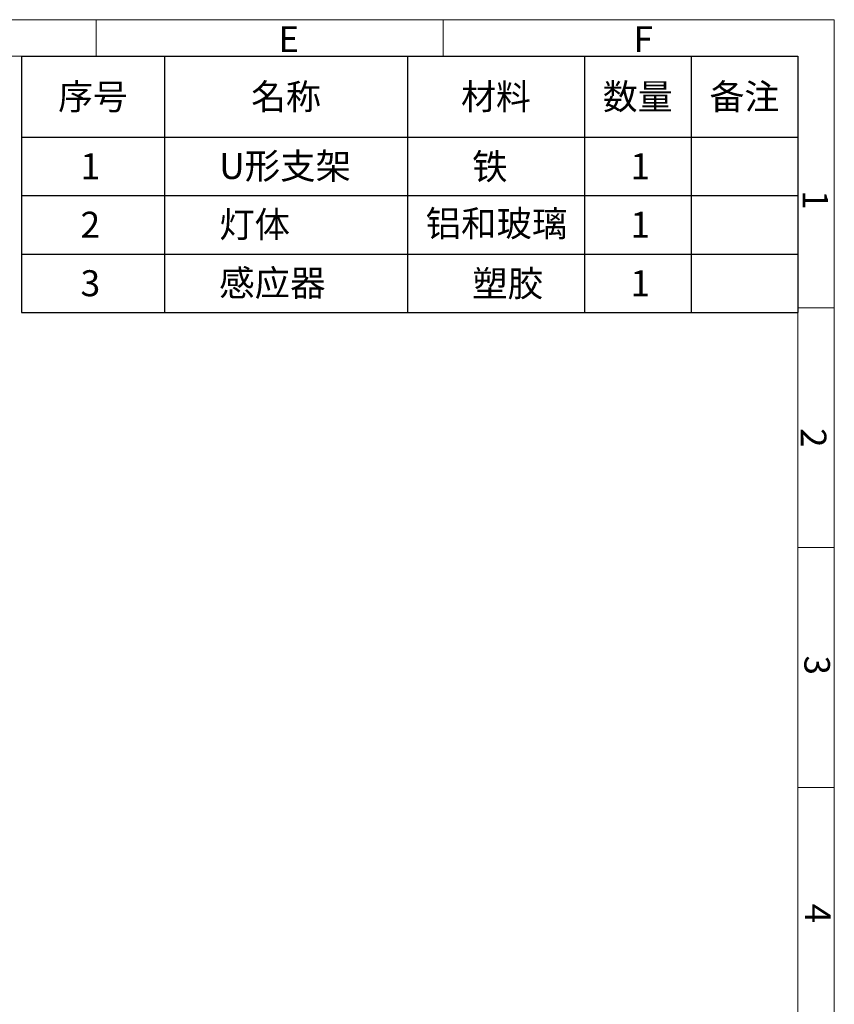
# Model space of a CAD drawing. Units: millimetres. Extents: x -371 to 990, y 0 to 473.
# Drawn here: x 739 to 990, y 170 to 473 of the extents above; entities that cross this region are included whole.
import ezdxf

# ---------------------------------------------------------------- set-up
doc = ezdxf.new("R2010")
doc.units = ezdxf.units.MM
doc.header["$LTSCALE"] = 16.335
doc.layers.get('0').update_dxf_attribs({"linetype": 'CONTINUOUS'})
doc.layers.add('图框层', color=7, linetype='CONTINUOUS', lineweight=15)
doc.layers.add('文字层', color=3, linetype='CONTINUOUS', lineweight=15)
doc.styles.get("Standard").update_dxf_attribs({"font": 'txt', "width": 0.85})

# ---------------------------------------------------------------- blocks, each defined once
blk = doc.blocks.new('*T9')
at = {"layer": '图框层', "color": 0, "linetype": 'ByBlock', "lineweight": -2}
for p, q in [((0, 0), (238.95, 0)), ((0, 0), (0, -78.86)), ((44, 0), (44, -78.86)), ((118.82, 0), (118.82, -78.86)), ((173.26, 0), (173.26, -78.86)), ((206.11, 0), (206.11, -78.86)), ((238.95, 0), (238.95, -78.86)), ((0, -24.86), (238.95, -24.86)), ((0, -42.86), (238.95, -42.86)), ((0, -60.86), (238.95, -60.86)), ((0, -78.86), (238.95, -78.86))]:
    blk.add_line(p, q, dxfattribs=at)
at = {"layer": '图框层', "color": 7, "char_height": 7.875, "attachment_point": 5}
for s, insert, width in [('{\\fSimSun|b0|i0|c134|p2;序号}', (22, -12.43), 43.7304), ('{\\fSimSun|b0|i0|c134|p2;名称}', (81.41, -12.43), 74.5452), ('{\\fSimSun|b0|i0|c134|p2;材料}', (146.04, -12.43), 54.172), ('{\\fSimSun|b0|i0|c134|p2;数量}', (189.68, -12.43), 32.578), ('{\\fSimSun|b0|i0|c134|p2;备注}', (222.53, -12.43), 32.578)]:
    blk.add_mtext(s, dxfattribs=dict(at, insert=insert, width=width))
at = {"layer": '图框层', "color": 0, "insert": (44.14, -24.99), "char_height": 8, "width": 74.5452, "attachment_point": 1}
blk.add_mtext('{\\fSimSun|b0|i0|c134|p2; \\H1.25x; }', dxfattribs=at)

msp = doc.modelspace()

# ---------------------------------------------------------------- linework, layer by layer
at = {"layer": '图框层'}
for p, q in [((321.78, 472.56), (990.03, 472.56)), ((762.78, 472.56), (762.78, 461.31)), ((869.65, 472.56), (869.65, 461.31)), ((990.03, 0.06), (990.03, 472.56)), ((333.03, 461.31), (978.78, 461.31)), ((978.78, 461.31), (978.78, 11.31)), ((990.03, 383.91), (978.78, 383.91)), ((990.03, 310.11), (978.78, 310.11)), ((990.03, 236.31), (978.78, 236.31))]:
    msp.add_line(p, q, dxfattribs=at)

# ---------------------------------------------------------------- block references
msp.add_blockref('*T9', (739.83, 461.31))

# ---------------------------------------------------------------- texts
at = {"layer": '图框层', "char_height": 7.88, "width": 6.6938, "attachment_point": 2, "line_spacing_factor": 0.9}
for s, insert in [('E', (822.08, 470.5)), ('F', (931.2, 470.5))]:
    msp.add_mtext(s, dxfattribs=dict(at, insert=insert))
at = {"layer": '图框层', "char_height": 7.88, "width": 6.6938, "attachment_point": 2, "rotation": 270, "line_spacing_factor": 0.9}
for s, insert in [('1', (988.13, 417.14)), ('2', (987.58, 343.9)), ('3', (988.69, 273.92)), ('4', (988.93, 197.56))]:
    msp.add_mtext(s, dxfattribs=dict(at, insert=insert))
at = {"layer": '文字层', "char_height": 8, "attachment_point": 1}
for s, insert, width in [('{\\fSimSun|b0|i0|c134|p2;1}', (757.98, 431.47), 16.6077), ('{\\fSimSun|b0|i0|c134|p2;U形支架}', (800.66, 431.55), 33.6993), ('{\\fSimSun|b0|i0|c134|p2;铁}', (878.55, 431.38), 39.9922), ('{\\fSimSun|b0|i0|c134|p2;1}', (927.27, 431.47), 16.6077), ('{\\fSimSun|b0|i0|c134|p2;2}', (757.98, 413.47), 16.6077), ('{\\fSimSun|b0|i0|c134|p2;灯体}', (800.66, 413.55), 33.6993), ('{\\fSimSun|b0|i0|c134|p2;铝和玻璃}', (864.22, 413.84), 39.9922), ('{\\fSimSun|b0|i0|c134|p2;1}', (927.27, 413.47), 16.6077), ('{\\fSimSun|b0|i0|c134|p2;3}', (757.98, 395.47), 16.6077), ('{\\fSimSun|b0|i0|c134|p2;感应器}', (800.66, 395.55), 33.6993), ('{\\fSimSun|b0|i0|c134|p2;塑胶}', (878.55, 395.38), 39.9922), ('{\\fSimSun|b0|i0|c134|p2;1}', (927.27, 395.47), 16.6077)]:
    msp.add_mtext(s, dxfattribs=dict(at, insert=insert, width=width))

doc.saveas('drawing.dxf')
